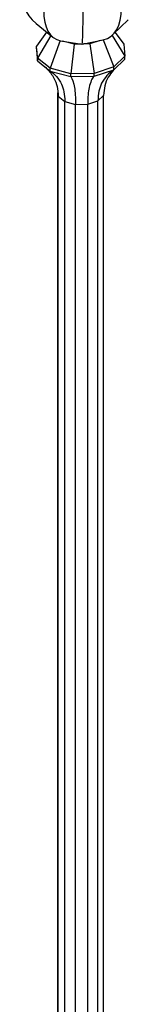
# Model space of a CAD drawing. Units: millimetres. Extents: x 50 to 2920, y 50 to 2050.
# Drawn here: x 2703 to 2737, y 713 to 1018 of the extents above; entities that cross this region are included whole.
import ezdxf

# ---------------------------------------------------------------- set-up
doc = ezdxf.new("R2010")
doc.units = ezdxf.units.MM
doc.header["$LTSCALE"] = 10

msp = doc.modelspace()

# ---------------------------------------------------------------- linework, layer by layer
at = {"color": 7, "linetype": 'Continuous', "lineweight": 25}
for p, q in [((2731.81, 1012.93), (2736.54, 1017.54)), ((2708.1, 1016.33), (2713.23, 1012.13)), ((2711.31, 1013.7), (2708.23, 1009.4)), ((2712.6, 1012.64), (2708.5, 1005.68)), ((2722.25, 1009.95), (2728.83, 1011.33)), ((2728.73, 1011.31), (2732.11, 1002.91)), ((2731.52, 1012.66), (2735.48, 1006.21)), ((2732.53, 1013.63), (2735.21, 1009.93)), ((2708.5, 1005.68), (2708.23, 1009.4)), ((2708.23, 1008.55), (2708.23, 1009.4)), ((2708.23, 1008.55), (2708.5, 1004.82)), ((2715.5, 1011.07), (2712.36, 1002.53)), ((2715.61, 1011.05), (2722.24, 1009.95)), ((2719.79, 1009.98), (2716.24, 1010.95)), ((2719.79, 1009.98), (2718.76, 1000.79)), ((2719.79, 1009.98), (2719.79, 1010.36)), ((2721.83, 1010.02), (2719.79, 1009.98)), ((2724.61, 1010.08), (2722.66, 1010.04)), ((2727.86, 1011.13), (2724.61, 1010.08)), ((2724.61, 1010.08), (2724.61, 1010.45)), ((2724.61, 1010.08), (2725.98, 1000.93)), ((2735.21, 1009.93), (2735.48, 1006.21)), ((2712.36, 1002.53), (2708.5, 1005.68)), ((2708.5, 1004.82), (2708.5, 1005.68)), ((2735.48, 1006.21), (2732.11, 1002.91)), ((2732.11, 1002.06), (2735.48, 1005.35)), ((2735.48, 1005.35), (2735.48, 1006.21)), ((2708.5, 1004.82), (2712.36, 1001.67)), ((2718.76, 1000.79), (2712.36, 1002.53)), ((2712.36, 1001.67), (2712.36, 1002.53)), ((2732.11, 1002.91), (2725.98, 1000.93)), ((2732.11, 1002.06), (2732.11, 1002.91)), ((2712.36, 1001.67), (2718.76, 999.93)), ((2725.98, 1000.93), (2718.76, 1000.79)), ((2718.76, 999.93), (2718.76, 1000.79)), ((2718.76, 999.93), (2725.98, 1000.07)), ((2725.98, 1000.07), (2732.11, 1002.06)), ((2725.98, 1000.07), (2725.98, 1000.93)), ((2714.79, 995.78), (2714.93, 993.85)), ((2714.79, 411.19), (2714.79, 994.96)), ((2714.93, 993.85), (2716.93, 992.21)), ((2714.93, 409.26), (2714.93, 993.85)), ((2727.17, 992.41), (2728.92, 994.12)), ((2728.92, 409.53), (2728.92, 994.12)), ((2716.93, 992.21), (2720.25, 991.31)), ((2716.93, 407.62), (2716.93, 992.21)), ((2720.25, 991.31), (2724, 991.38)), ((2720.25, 406.72), (2720.25, 991.31)), ((2724, 991.38), (2727.17, 992.41)), ((2724, 406.79), (2724, 991.38)), ((2727.17, 407.82), (2727.17, 992.41))]:
    msp.add_line(p, q, dxfattribs=at)
for centre, major_axis, ratio, start_param, end_param in [((2721.34, 1027.46), (17.13, 5.53), 0.795487, 1.826639, 3.615552), ((2721.53, 1027.3), (7.18, 15.87), 0.53267, 1.200098, 3.282874), ((2721.88, 1027.25), (-0.37, 17.29), 0.033519, 3.135302, 5.223934), ((2722.21, 1027.32), (-8.22, 15.4), 0.580813, 2.974176, 5.044371)]:
    msp.add_ellipse(centre, major_axis=major_axis, ratio=ratio, start_param=start_param, end_param=end_param, dxfattribs=at)
for points, knots in [([(2709.78, 1003.75), (2710.34, 1003.3), (2711.87, 1002.1), (2713.51, 999.75), (2714.71, 996.85), (2714.86, 994.86), (2714.93, 993.85)], [0, 0, 0, 0, 0.18381, 0.497717, 0.743034, 1, 1, 1, 1]), ([(2712.36, 1001.67), (2713.86, 1000.71), (2716.08, 998.29), (2716.91, 994.4), (2716.93, 992.21)], [0, 0, 0, 0, 0.547084, 1, 1, 1, 1]), ([(2718.76, 999.93), (2719.25, 999.24), (2719.97, 997.24), (2720.24, 993.5), (2720.25, 991.31)], [0, 0, 0, 0, 0.547084, 1, 1, 1, 1]), ([(2725.98, 1000.07), (2725.33, 999.36), (2724.37, 997.32), (2724, 993.57), (2724, 991.38)], [0, 0, 0, 0, 0.547084, 1, 1, 1, 1]), ([(2732.11, 1002.06), (2730.48, 1001.03), (2728.09, 998.53), (2727.19, 994.6), (2727.17, 992.41)], [0, 0, 0, 0, 0.547084, 1, 1, 1, 1]), ([(2731.82, 1001.82), (2731.3, 1001.16), (2730.17, 999.76), (2729.17, 997.12), (2729, 995.13), (2728.92, 994.12)], [0, 0, 0, 0, 0.297544, 0.640626, 1, 1, 1, 1])]:
    msp.add_open_spline(points, degree=3, knots=knots, dxfattribs=at)

doc.saveas('drawing.dxf')
